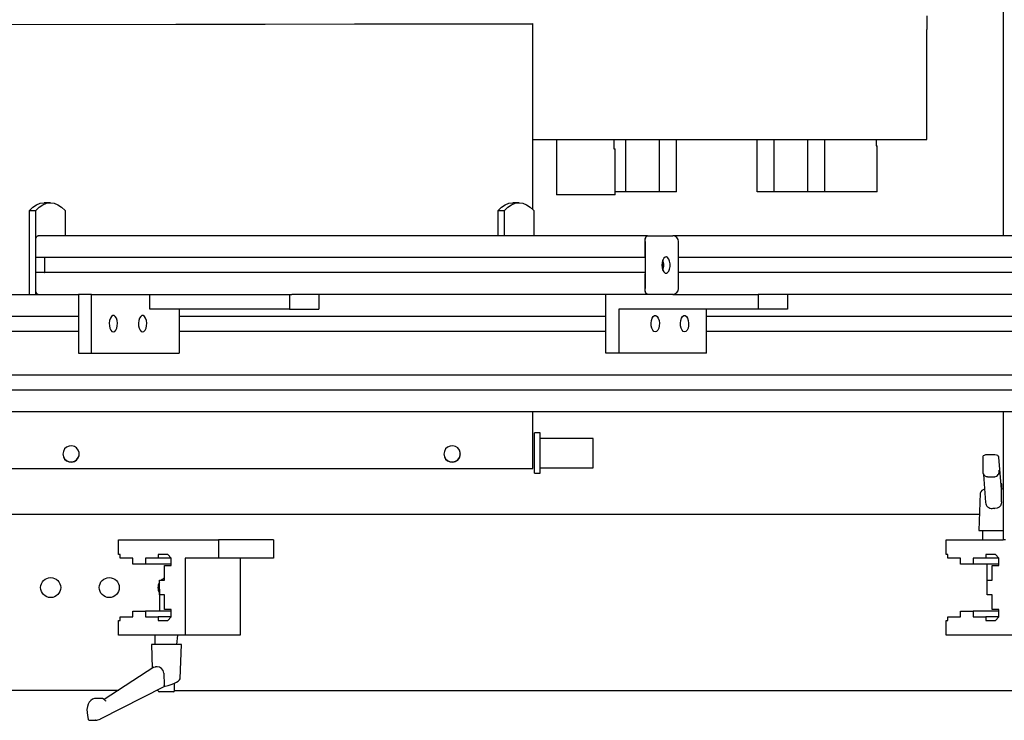
# Model space of a CAD drawing. Extents: x -195 to 66, y -63 to 103.
# Drawn here: x -22 to -5, y -12 to 0 of the extents above; entities that cross this region are included whole.
import ezdxf

# ---------------------------------------------------------------- set-up
doc = ezdxf.new("R2010")
doc.units = 0
doc.header["$MEASUREMENT"] = 0
doc.layers.get('0').update_dxf_attribs({"linetype": 'CONTINUOUS'})

msp = doc.modelspace()

# ---------------------------------------------------------------- linework, layer by layer
at = {"color": 7, "linetype": 'Continuous'}
for p, q in [((-5.448, 0.87), (-5.448, -3.635)), ((-6.753, 0.118), (-6.753, -0.112)), ((-24.565, -0.031), (-13.479, -0.011)), ((-24.565, -0.031), (-13.479, -0.016)), ((-13.479, -0.016), (-13.479, -0.011)), ((-13.479, -3.188), (-13.479, -0.016)), ((-6.753, -1.993), (-6.753, -0.112)), ((-13.479, -1.993), (-6.753, -1.993)), ((-13.075, -1.993), (-13.075, -2.934)), ((-12.092, -1.993), (-12.092, -2.152)), ((-11.892, -2.884), (-11.892, -1.993)), ((-11.315, -2.884), (-11.315, -1.993)), ((-11.026, -2.884), (-11.026, -1.993)), ((-9.649, -2.884), (-9.649, -1.993)), ((-9.36, -2.884), (-9.36, -1.993)), ((-8.782, -2.884), (-8.782, -1.993)), ((-8.494, -2.884), (-8.494, -1.993)), ((-7.618, -1.993), (-7.618, -2.102)), ((-12.092, -2.152), (-12.074, -2.152)), ((-12.074, -2.934), (-12.074, -2.152)), ((-7.618, -2.102), (-7.6, -2.102)), ((-7.6, -2.884), (-7.6, -2.102)), ((-12.074, -2.934), (-13.075, -2.934)), ((-11.892, -2.884), (-12.074, -2.884)), ((-11.315, -2.884), (-11.892, -2.884)), ((-11.026, -2.884), (-11.315, -2.884)), ((-9.36, -2.884), (-9.649, -2.884)), ((-8.782, -2.884), (-9.36, -2.884)), ((-8.494, -2.884), (-8.782, -2.884)), ((-7.6, -2.884), (-8.494, -2.884)), ((-21.715, -3.072), (-21.823, -3.072)), ((-13.713, -3.072), (-13.821, -3.072)), ((-22.073, -4.636), (-22.073, -3.206)), ((-22.073, -3.206), (-21.965, -3.206)), ((-21.965, -4.636), (-21.965, -3.206)), ((-21.465, -3.206), (-21.465, -3.635)), ((-14.071, -3.635), (-14.071, -3.206)), ((-14.071, -3.206), (-13.963, -3.206)), ((-13.963, -3.635), (-13.963, -3.206)), ((-13.463, -3.206), (-13.463, -3.635)), ((-11.522, -3.635), (-21.925, -3.635)), ((-11.522, -3.635), (-11.512, -3.635)), ((-11.512, -3.635), (-11.512, -3.635)), ((-11.512, -3.635), (-11.09, -3.635)), ((-3.52, -3.635), (-11.09, -3.635)), ((-21.965, -3.988), (-21.965, -3.715)), ((-11.562, -3.988), (-11.562, -3.715)), ((-11.562, -3.735), (-11.562, -4.535)), ((-10.99, -4.535), (-10.99, -3.735)), ((-11.562, -4.008), (-21.955, -4.008)), ((-3.56, -4.008), (-10.99, -4.008)), ((-21.807, -4.215), (-21.807, -4.055)), ((-21.965, -4.555), (-21.965, -4.283)), ((-11.562, -4.263), (-21.955, -4.263)), ((-11.562, -4.555), (-11.562, -4.283)), ((-3.56, -4.263), (-10.99, -4.263)), ((-35.805, -4.636), (-21.232, -4.636)), ((-21.232, -4.636), (-21.232, -5.636)), ((-21.015, -4.636), (-21.232, -4.636)), ((-21.015, -5.636), (-21.015, -4.636)), ((-21.015, -4.636), (-20.015, -4.636)), ((-20.015, -4.886), (-20.015, -4.636)), ((-20.015, -4.636), (-17.631, -4.636)), ((-17.631, -4.636), (-17.631, -4.886)), ((-17.631, -4.636), (-17.591, -4.636)), ((-11.522, -4.636), (-17.591, -4.636)), ((-17.13, -4.636), (-17.13, -4.886)), ((-12.229, -5.636), (-12.229, -4.636)), ((-11.512, -4.636), (-11.522, -4.636)), ((-11.512, -4.636), (-11.512, -4.636)), ((-11.09, -4.636), (-11.512, -4.636)), ((-11.09, -4.636), (-9.628, -4.636)), ((-9.628, -4.636), (-9.628, -4.886)), ((-9.588, -4.636), (-9.628, -4.636)), ((-3.52, -4.636), (-9.588, -4.636)), ((-9.128, -4.636), (-9.128, -4.886)), ((-35.736, -5.008), (-21.232, -5.008)), ((-17.631, -4.886), (-20.015, -4.886)), ((-19.514, -4.886), (-19.514, -5.636)), ((-19.514, -5.008), (-12.229, -5.008)), ((-17.631, -4.886), (-17.13, -4.886)), ((-12.012, -4.886), (-12.012, -5.636)), ((-9.628, -4.886), (-12.012, -4.886)), ((-10.512, -5.636), (-10.512, -4.886)), ((-10.512, -5.008), (1.758, -5.008)), ((-9.128, -4.886), (-9.628, -4.886)), ((-35.736, -5.264), (-21.232, -5.264)), ((-19.514, -5.264), (-12.229, -5.264)), ((-10.512, -5.264), (1.758, -5.264)), ((-21.232, -5.636), (-21.015, -5.636)), ((-21.015, -5.636), (-19.514, -5.636)), ((-12.012, -5.636), (-12.229, -5.636)), ((-10.512, -5.636), (-12.012, -5.636)), ((-35.736, -6.009), (1.758, -6.009)), ((-35.736, -6.264), (1.758, -6.264)), ((-35.805, -6.637), (1.706, -6.637)), ((-13.479, -7.61), (-13.479, -6.637)), ((-5.448, -6.637), (-5.448, -8.826)), ((-13.354, -7.001), (-13.448, -7.001)), ((-13.448, -7.689), (-13.448, -7.001)), ((-13.354, -7.689), (-13.354, -7.001)), ((-12.447, -7.095), (-13.354, -7.095)), ((-12.447, -7.595), (-12.447, -7.095)), ((-5.601, -7.374), (-5.719, -7.374)), ((-5.474, -7.965), (-5.52, -7.412)), ((-5.52, -7.412), (-5.52, -7.414)), ((-29.242, -7.61), (-13.479, -7.61)), ((-13.448, -7.689), (-13.354, -7.689)), ((-13.354, -7.595), (-12.447, -7.595)), ((-5.781, -7.712), (-5.749, -8.188)), ((-5.715, -7.747), (-5.597, -7.747)), ((-5.468, -7.957), (-5.468, -7.88)), ((-5.839, -8.031), (-5.862, -8.668)), ((-5.473, -7.967), (-5.474, -7.965)), ((-5.474, -8.179), (-5.473, -7.972)), ((-5.473, -7.972), (-5.473, -7.967)), ((-33.835, -8.389), (-5.852, -8.389)), ((-5.862, -8.668), (-5.448, -8.668)), ((-5.803, -8.668), (-5.803, -8.826)), ((-20.55, -9.076), (-20.55, -8.826)), ((-20.55, -8.826), (-18.844, -8.826)), ((-17.906, -8.826), (-18.844, -8.826)), ((-18.844, -8.826), (-18.844, -9.138)), ((-17.906, -8.826), (-17.906, -9.138)), ((-6.421, -9.076), (-6.421, -8.826)), ((-6.421, -8.826), (-5.448, -8.826)), ((-5.408, -8.826), (-5.448, -8.826)), ((-20.523, -9.076), (-20.55, -9.076)), ((-20.523, -9.139), (-20.523, -9.076)), ((-19.707, -9.076), (-19.873, -9.076)), ((-19.873, -9.076), (-19.873, -9.139)), ((-19.653, -9.138), (-19.707, -9.076)), ((-6.394, -9.076), (-6.421, -9.076)), ((-6.394, -9.139), (-6.394, -9.076)), ((-5.578, -9.076), (-5.744, -9.076)), ((-5.744, -9.076), (-5.744, -9.139)), ((-5.524, -9.138), (-5.578, -9.076)), ((-20.307, -9.139), (-20.523, -9.139)), ((-20.307, -9.239), (-20.307, -9.139)), ((-20.09, -9.239), (-20.307, -9.239)), ((-19.873, -9.139), (-20.09, -9.139)), ((-20.09, -9.139), (-20.09, -9.239)), ((-19.653, -9.239), (-20.09, -9.239)), ((-19.653, -9.139), (-19.873, -9.139)), ((-19.653, -9.264), (-19.653, -9.138)), ((-18.844, -9.138), (-19.413, -9.138)), ((-19.413, -9.138), (-19.413, -10.453)), ((-17.906, -9.138), (-18.844, -9.138)), ((-18.475, -9.138), (-18.475, -10.453)), ((-6.178, -9.139), (-6.394, -9.139)), ((-6.178, -9.239), (-6.178, -9.139)), ((-5.961, -9.239), (-6.178, -9.239)), ((-5.744, -9.139), (-5.961, -9.139)), ((-5.961, -9.139), (-5.961, -9.239)), ((-5.524, -9.239), (-5.961, -9.239)), ((-5.524, -9.139), (-5.744, -9.139)), ((-5.724, -9.239), (-5.724, -9.614)), ((-5.524, -9.264), (-5.524, -9.138)), ((-19.765, -9.515), (-19.765, -9.264)), ((-19.765, -9.264), (-19.653, -9.264)), ((-5.636, -9.515), (-5.636, -9.264)), ((-5.636, -9.264), (-5.524, -9.264)), ((-19.851, -9.765), (-19.851, -9.515)), ((-19.851, -9.515), (-19.765, -9.515)), ((-5.722, -9.765), (-5.722, -9.515)), ((-5.722, -9.515), (-5.636, -9.515)), ((-19.853, -9.665), (-19.853, -10.04)), ((-19.851, -9.665), (-19.853, -9.665)), ((-5.724, -9.614), (-5.722, -9.614)), ((-19.765, -9.765), (-19.851, -9.765)), ((-19.765, -10.015), (-19.765, -9.765)), ((-5.636, -9.765), (-5.722, -9.765)), ((-5.636, -10.015), (-5.636, -9.765)), ((-20.307, -10.14), (-20.307, -10.04)), ((-20.307, -10.04), (-20.09, -10.04)), ((-20.09, -10.04), (-20.09, -10.14)), ((-19.653, -10.04), (-20.09, -10.04)), ((-19.653, -10.015), (-19.765, -10.015)), ((-19.653, -10.141), (-19.653, -10.015)), ((-6.178, -10.14), (-6.178, -10.04)), ((-6.178, -10.04), (-5.961, -10.04)), ((-5.961, -10.04), (-5.961, -10.14)), ((-5.524, -10.04), (-5.961, -10.04)), ((-5.524, -10.015), (-5.636, -10.015)), ((-5.524, -10.141), (-5.524, -10.015)), ((-20.55, -10.453), (-20.55, -10.203)), ((-20.55, -10.203), (-20.523, -10.203)), ((-20.523, -10.203), (-20.523, -10.14)), ((-20.523, -10.14), (-20.307, -10.14)), ((-20.09, -10.14), (-19.873, -10.14)), ((-19.873, -10.14), (-19.873, -10.203)), ((-19.653, -10.14), (-19.873, -10.14)), ((-19.873, -10.203), (-19.707, -10.203)), ((-19.707, -10.203), (-19.653, -10.141)), ((-6.421, -10.453), (-6.421, -10.203)), ((-6.421, -10.203), (-6.394, -10.203)), ((-6.394, -10.203), (-6.394, -10.14)), ((-6.394, -10.14), (-6.178, -10.14)), ((-5.961, -10.14), (-5.744, -10.14)), ((-5.744, -10.14), (-5.744, -10.203)), ((-5.524, -10.14), (-5.744, -10.14)), ((-5.744, -10.203), (-5.578, -10.203)), ((-5.578, -10.203), (-5.524, -10.141)), ((-19.413, -10.453), (-20.55, -10.453)), ((-19.932, -10.453), (-19.932, -10.611)), ((-19.555, -10.611), (-19.537, -10.453)), ((-18.475, -10.453), (-19.413, -10.453)), ((-5.284, -10.453), (-6.421, -10.453)), ((-19.991, -10.611), (-19.976, -11.017)), ((-19.555, -10.611), (-19.991, -10.611)), ((-19.478, -10.611), (-19.555, -10.611)), ((-19.499, -11.19), (-19.478, -10.611)), ((-19.947, -10.998), (-20.795, -11.552)), ((-19.777, -11.1), (-19.771, -11.308)), ((-36.904, -11.391), (-20.548, -11.391)), ((-20.86, -11.883), (-19.771, -11.328)), ((-19.895, -11.391), (-19.872, -11.399)), ((-19.872, -11.399), (-19.872, -11.399)), ((-19.616, -11.419), (-19.853, -11.419)), ((-19.77, -11.312), (-19.771, -11.308)), ((-19.597, -11.399), (-19.597, -11.272)), ((-19.597, -11.399), (11.948, -11.391)), ((-20.857, -11.532), (-20.94, -11.532)), ((-21.033, -11.905), (-20.95, -11.905))]:
    msp.add_line(p, q, dxfattribs=at)
at = {"color": 7, "linetype": 'Continuous', "flags": 128}
for points in [[(-22.073, -3.206), (-22.015, -3.148), (-21.953, -3.106), (-21.889, -3.08), (-21.823, -3.072)], [(-21.965, -3.206), (-21.906, -3.148), (-21.844, -3.106), (-21.78, -3.08), (-21.715, -3.072), (-21.65, -3.08), (-21.586, -3.106), (-21.524, -3.148), (-21.465, -3.206)], [(-14.071, -3.206), (-14.013, -3.148), (-13.951, -3.106), (-13.886, -3.08), (-13.821, -3.072)], [(-13.963, -3.206), (-13.904, -3.148), (-13.842, -3.106), (-13.778, -3.08), (-13.713, -3.072), (-13.647, -3.08), (-13.583, -3.106), (-13.521, -3.148), (-13.463, -3.206)], [(-21.965, -3.715), (-21.964, -3.699), (-21.962, -3.684), (-21.958, -3.67), (-21.953, -3.658), (-21.947, -3.648), (-21.94, -3.641), (-21.933, -3.636), (-21.925, -3.635)], [(-11.562, -3.715), (-11.561, -3.699), (-11.559, -3.684), (-11.555, -3.67), (-11.55, -3.658), (-11.544, -3.648), (-11.537, -3.641), (-11.53, -3.636), (-11.522, -3.635)], [(-11.562, -3.735), (-11.561, -3.715), (-11.558, -3.697), (-11.554, -3.679), (-11.548, -3.664), (-11.54, -3.652), (-11.531, -3.642), (-11.522, -3.637), (-11.512, -3.635)], [(-21.955, -4.008), (-21.957, -4.007), (-21.959, -4.006), (-21.961, -4.004), (-21.962, -4.002), (-21.963, -3.999), (-21.964, -3.995), (-21.965, -3.991), (-21.965, -3.988)], [(-21.807, -4.055), (-21.807, -4.045), (-21.807, -4.035), (-21.809, -4.026), (-21.81, -4.017), (-21.812, -4.008), (-21.813, -4.008)], [(-11.274, -4.135), (-11.27, -4.181), (-11.259, -4.222), (-11.242, -4.253), (-11.221, -4.271), (-11.198, -4.275), (-11.176, -4.264), (-11.156, -4.239), (-11.142, -4.202), (-11.134, -4.158), (-11.134, -4.112), (-11.142, -4.068), (-11.156, -4.032), (-11.176, -4.006), (-11.198, -3.995), (-11.221, -3.999), (-11.242, -4.017), (-11.259, -4.049), (-11.27, -4.089), (-11.274, -4.135)], [(-11.269, -4.081), (-11.269, -4.081), (-11.262, -4.116), (-11.262, -4.154), (-11.269, -4.189), (-11.269, -4.189)], [(-11.258, -4.225), (-11.25, -4.202), (-11.243, -4.158), (-11.243, -4.112), (-11.25, -4.068), (-11.258, -4.046)], [(-21.965, -4.283), (-21.965, -4.279), (-21.964, -4.275), (-21.963, -4.272), (-21.962, -4.269), (-21.961, -4.266), (-21.959, -4.264), (-21.957, -4.263), (-21.955, -4.263)], [(-21.813, -4.263), (-21.812, -4.262), (-21.81, -4.254), (-21.809, -4.244), (-21.807, -4.235), (-21.807, -4.225), (-21.807, -4.215)], [(-11.512, -4.636), (-11.522, -4.634), (-11.531, -4.628), (-11.54, -4.619), (-11.548, -4.606), (-11.554, -4.591), (-11.558, -4.574), (-11.561, -4.555), (-11.562, -4.535)], [(-21.925, -4.636), (-21.933, -4.634), (-21.94, -4.629), (-21.947, -4.622), (-21.953, -4.612), (-21.958, -4.6), (-21.962, -4.586), (-21.964, -4.571), (-21.965, -4.555)], [(-11.522, -4.636), (-11.53, -4.634), (-11.537, -4.629), (-11.544, -4.622), (-11.55, -4.612), (-11.555, -4.6), (-11.559, -4.586), (-11.561, -4.571), (-11.562, -4.555)], [(-20.64, -5.277), (-20.617, -5.269), (-20.597, -5.247), (-20.581, -5.213), (-20.572, -5.171), (-20.57, -5.124), (-20.575, -5.079), (-20.588, -5.041), (-20.606, -5.012), (-20.628, -4.997), (-20.651, -4.997), (-20.673, -5.012), (-20.691, -5.041), (-20.704, -5.079), (-20.71, -5.124), (-20.708, -5.171), (-20.699, -5.213), (-20.683, -5.247), (-20.663, -5.269), (-20.64, -5.277)], [(-20.14, -5.277), (-20.117, -5.269), (-20.096, -5.247), (-20.081, -5.213), (-20.071, -5.171), (-20.069, -5.124), (-20.075, -5.079), (-20.088, -5.041), (-20.106, -5.012), (-20.128, -4.997), (-20.151, -4.997), (-20.173, -5.012), (-20.191, -5.041), (-20.204, -5.079), (-20.21, -5.124), (-20.208, -5.171), (-20.198, -5.213), (-20.183, -5.247), (-20.162, -5.269), (-20.14, -5.277)], [(-11.387, -5.277), (-11.41, -5.269), (-11.43, -5.247), (-11.446, -5.213), (-11.455, -5.171), (-11.457, -5.124), (-11.452, -5.079), (-11.439, -5.041), (-11.421, -5.012), (-11.399, -4.997), (-11.376, -4.997), (-11.354, -5.012), (-11.335, -5.041), (-11.323, -5.079), (-11.317, -5.124), (-11.319, -5.171), (-11.328, -5.213), (-11.344, -5.247), (-11.364, -5.269), (-11.387, -5.277)], [(-10.887, -5.277), (-10.91, -5.269), (-10.93, -5.247), (-10.946, -5.213), (-10.955, -5.171), (-10.957, -5.124), (-10.951, -5.079), (-10.939, -5.041), (-10.92, -5.012), (-10.899, -4.997), (-10.875, -4.997), (-10.854, -5.012), (-10.835, -5.041), (-10.823, -5.079), (-10.817, -5.124), (-10.819, -5.171), (-10.828, -5.213), (-10.844, -5.247), (-10.864, -5.269), (-10.887, -5.277)], [(-21.501, -7.36), (-21.493, -7.406), (-21.471, -7.446), (-21.437, -7.477), (-21.395, -7.496), (-21.349, -7.5), (-21.305, -7.488), (-21.266, -7.463), (-21.238, -7.427), (-21.223, -7.383), (-21.223, -7.337), (-21.238, -7.294), (-21.266, -7.257), (-21.305, -7.232), (-21.349, -7.221), (-21.395, -7.225), (-21.437, -7.243), (-21.471, -7.274), (-21.493, -7.315), (-21.501, -7.36)], [(-14.995, -7.36), (-14.988, -7.406), (-14.966, -7.446), (-14.932, -7.477), (-14.89, -7.496), (-14.844, -7.5), (-14.799, -7.488), (-14.76, -7.463), (-14.732, -7.427), (-14.717, -7.383), (-14.717, -7.337), (-14.732, -7.294), (-14.76, -7.257), (-14.799, -7.232), (-14.844, -7.221), (-14.89, -7.225), (-14.932, -7.243), (-14.966, -7.274), (-14.988, -7.315), (-14.995, -7.36)], [(-21.501, -7.355), (-21.493, -7.401), (-21.471, -7.441), (-21.437, -7.472), (-21.395, -7.491), (-21.349, -7.495), (-21.305, -7.483), (-21.266, -7.458), (-21.238, -7.422), (-21.223, -7.378), (-21.221, -7.355)], [(-14.995, -7.355), (-14.988, -7.401), (-14.966, -7.441), (-14.932, -7.472), (-14.89, -7.491), (-14.844, -7.495), (-14.799, -7.483), (-14.76, -7.458), (-14.732, -7.422), (-14.717, -7.378), (-14.715, -7.355)], [(-5.719, -7.374), (-5.722, -7.374), (-5.748, -7.376), (-5.771, -7.383), (-5.787, -7.393), (-5.795, -7.405), (-5.796, -7.415)], [(-5.719, -7.375), (-5.719, -7.374), (-5.719, -7.374)], [(-5.521, -7.41), (-5.523, -7.402), (-5.53, -7.394), (-5.541, -7.386), (-5.563, -7.378), (-5.589, -7.374), (-5.602, -7.374)], [(-5.601, -7.375), (-5.601, -7.374), (-5.601, -7.374)], [(-5.796, -7.413), (-5.797, -7.482), (-5.797, -7.529), (-5.797, -7.572), (-5.796, -7.611), (-5.796, -7.642), (-5.795, -7.667), (-5.794, -7.678), (-5.792, -7.686), (-5.788, -7.698), (-5.78, -7.713), (-5.76, -7.734), (-5.735, -7.745), (-5.715, -7.746)], [(-5.597, -7.746), (-5.588, -7.747), (-5.562, -7.739), (-5.543, -7.727), (-5.531, -7.712), (-5.524, -7.699), (-5.52, -7.687), (-5.518, -7.677), (-5.518, -7.67), (-5.517, -7.662)], [(-5.517, -7.664), (-5.516, -7.643), (-5.516, -7.636), (-5.516, -7.636)], [(-5.448, -7.964), (-5.452, -7.962), (-5.474, -7.955)], [(-5.474, -8.179), (-5.479, -8.213), (-5.493, -8.243), (-5.516, -8.266), (-5.548, -8.282), (-5.587, -8.288), (-5.593, -8.288)], [(-5.633, -8.288), (-5.62, -8.287), (-5.606, -8.287), (-5.593, -8.288)], [(-19.947, -10.998), (-19.947, -10.998), (-19.925, -10.992), (-19.921, -10.992)], [(-19.894, -10.992), (-19.903, -10.992), (-19.912, -10.992), (-19.921, -10.992)], [(-19.771, -11.328), (-19.754, -11.324), (-19.702, -11.311), (-19.652, -11.294), (-19.605, -11.276), (-19.564, -11.257), (-19.532, -11.237), (-19.509, -11.215), (-19.5, -11.198), (-19.5, -11.191)], [(-19.77, -11.312), (-19.769, -11.318), (-19.769, -11.323), (-19.769, -11.326), (-19.771, -11.328), (-19.771, -11.328)], [(-20.94, -11.533), (-20.961, -11.534), (-20.993, -11.544), (-21.026, -11.565), (-21.053, -11.596), (-21.07, -11.629), (-21.083, -11.67), (-21.09, -11.72), (-21.089, -11.771), (-21.082, -11.824), (-21.07, -11.885)], [(-20.779, -11.568), (-20.797, -11.55), (-20.827, -11.536), (-20.85, -11.532), (-20.857, -11.533)], [(-20.76, -11.579), (-20.764, -11.579), (-20.775, -11.571), (-20.778, -11.567)], [(-21.069, -11.884), (-21.067, -11.891), (-21.062, -11.898), (-21.055, -11.902), (-21.045, -11.905), (-21.032, -11.905)], [(-20.945, -11.904), (-20.948, -11.905), (-20.95, -11.905)], [(-20.86, -11.883), (-20.862, -11.884), (-20.864, -11.884)]]:
    msp.add_lwpolyline(points, dxfattribs=at)
at = {"color": 7, "linetype": 'Continuous'}
for centre in [(-21.71, -9.64), (-20.709, -9.64)]:
    msp.add_circle(centre, 0.171, dxfattribs=at)
for centre, radius, start, end in [((-11.09, -3.735), 0.1, 0, 90), ((-11.09, -4.535), 0.1, 270, 0), ((-5.487, -7.88), 0.0197, 0, 75.1765), ((-5.751, -8.051), 0.0907, 98.6656, 166.2329), ((-5.644, -8.184), 0.105, 182.4339, 276.0699), ((-19.708, -9.64), 0.171, 146.6476, 213.3524), ((-19.708, -9.64), 0.171, 109.1938, 133.0302), ((-19.894, -11.108), 0.116, 3.8406, 90.0095), ((-19.853, -11.399), 0.0197, 180, 270), ((-19.616, -11.399), 0.0197, 270, 0), ((-20.955, -11.693), 0.212, 272.6235, 295.4054)]:
    msp.add_arc(centre, radius, start, end, dxfattribs=at)

doc.saveas('drawing.dxf')
